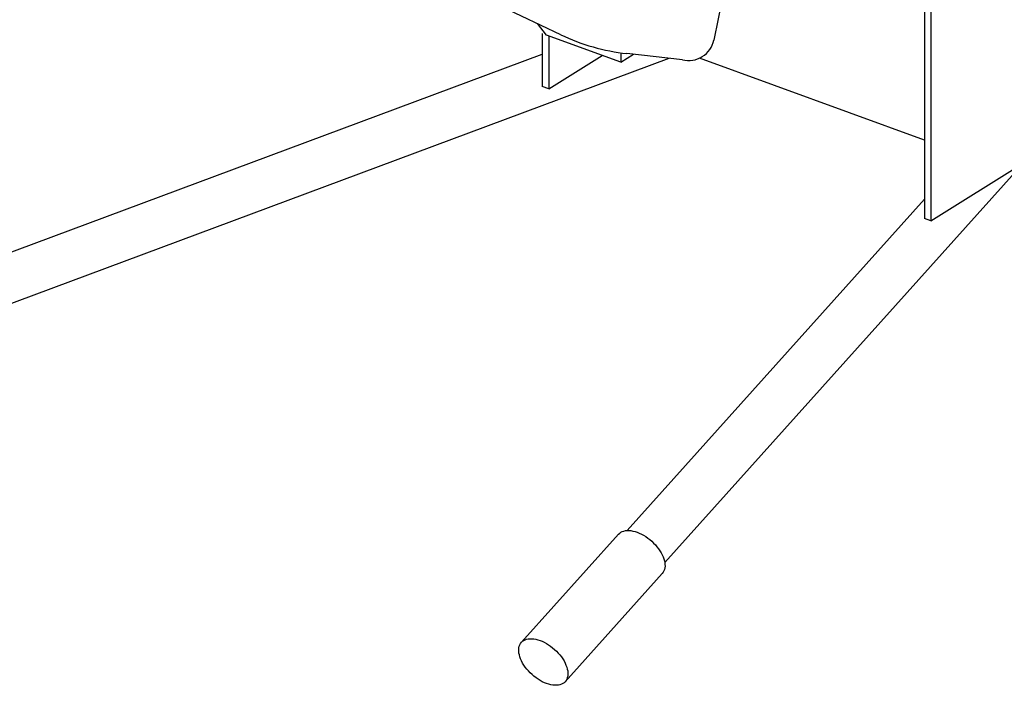
# Model space of a CAD drawing. Extents: x 23 to 355, y 10 to 247.
# Drawn here: x 46 to 77, y 182 to 202 of the extents above; entities that cross this region are included whole.
import ezdxf

# ---------------------------------------------------------------- set-up
doc = ezdxf.new("R2010")
doc.units = 0
doc.header["$LTSCALE"] = 15
doc.layers.add('CSLAYER1', color=7, linetype='CONTINUOUS')

msp = doc.modelspace()

# ---------------------------------------------------------------- linework, layer by layer
at = {"layer": 'CSLAYER1', "color": 4, "linetype": 'CONTINUOUS'}
for p, q in [((74.064119, 212.654844), (74.064119, 198.48666)), ((74.26619, 212.581296), (74.26619, 195.992756)), ((62.838185, 201.733808), (54.417136, 205.735386)), ((67.858947, 203.017465), (67.561006, 201.568629)), ((62.396447, 201.722992), (62.115753, 202.077099)), ((62.268195, 201.769672), (62.268195, 200.142714)), ((64.692345, 200.887354), (62.396447, 201.722992)), ((62.470266, 201.696124), (62.470266, 200.069166)), ((43.731018, 194.230198), (62.268195, 201.134096)), ((44.237576, 192.834725), (66.183841, 201.008288)), ((62.268195, 201.192338), (62.268195, 201.134096)), ((62.470266, 200.069166), (64.115587, 201.097276)), ((64.692345, 201.176926), (64.692345, 200.887354)), ((64.692345, 200.887354), (65.082013, 201.130845)), ((66.593548, 200.962716), (64.877519, 201.153591)), ((74.064119, 198.48666), (67.122989, 201.013025)), ((62.470266, 200.069166), (62.268195, 200.142714)), ((66.048607, 185.448397), (78.801236, 199.650473)), ((74.064119, 198.48666), (74.064119, 196.656727)), ((74.26619, 195.992756), (77.115632, 197.773284)), ((64.88793, 186.437585), (74.064119, 196.656727)), ((74.064119, 196.656727), (74.064119, 196.066304)), ((74.26619, 195.992756), (74.064119, 196.066304)), ((64.623516, 186.325566), (64.656428, 186.356958)), ((64.656428, 186.356958), (64.69422, 186.383492)), ((64.69422, 186.383492), (64.736604, 186.404965)), ((64.736604, 186.404965), (64.783259, 186.421214)), ((64.783259, 186.421214), (64.83383, 186.432115)), ((64.83383, 186.432115), (64.88793, 186.437585)), ((64.88793, 186.437585), (64.945149, 186.437583)), ((64.945149, 186.437583), (65.005051, 186.432109)), ((65.005051, 186.432109), (65.067181, 186.421203)), ((65.067181, 186.421203), (65.131064, 186.40495)), ((65.131064, 186.40495), (65.196216, 186.383473)), ((65.196216, 186.383473), (65.262141, 186.356935)), ((65.262141, 186.356935), (65.328335, 186.325539)), ((61.624809, 182.98603), (64.623516, 186.325566)), ((65.328335, 186.325539), (65.394297, 186.289522)), ((65.394297, 186.289522), (65.459524, 186.249161)), ((65.459524, 186.249161), (65.523519, 186.20476)), ((65.523519, 186.20476), (65.585795, 186.15666)), ((65.585795, 186.15666), (65.645879, 186.105225)), ((65.645879, 186.105225), (65.703312, 186.050846)), ((65.703312, 186.050846), (65.757659, 185.993939)), ((65.757659, 185.993939), (65.808505, 185.934936)), ((65.808505, 185.934936), (65.855464, 185.874286)), ((65.855464, 185.874286), (65.898178, 185.81245)), ((65.898178, 185.81245), (65.936322, 185.7499)), ((65.936322, 185.7499), (65.969605, 185.687111)), ((65.969605, 185.687111), (65.997775, 185.624561)), ((65.997775, 185.624561), (66.020617, 185.562726)), ((66.020617, 185.562726), (66.037957, 185.502077)), ((66.037957, 185.502077), (66.049663, 185.443075)), ((66.049663, 185.443075), (66.055646, 185.386169)), ((65.999659, 185.147508), (65.971878, 185.111495)), ((66.022097, 185.187866), (65.999659, 185.147508)), ((66.039022, 185.232263), (66.022097, 185.187866)), ((66.050305, 185.280361), (66.039022, 185.232263)), ((66.055861, 185.331794), (66.050305, 185.280361)), ((66.055646, 185.386169), (66.055861, 185.331794)), ((62.973171, 181.771959), (65.971878, 185.111495)), ((61.624809, 182.98603), (61.657721, 183.017422)), ((61.657721, 183.017422), (61.695513, 183.043956)), ((61.695513, 183.043956), (61.737898, 183.065429)), ((61.737898, 183.065429), (61.784553, 183.081678)), ((61.784553, 183.081678), (61.835123, 183.092579)), ((61.835123, 183.092579), (61.889223, 183.09805)), ((61.889223, 183.09805), (61.946442, 183.098047)), ((61.946442, 183.098047), (62.006344, 183.092573)), ((62.006344, 183.092573), (62.068474, 183.081667)), ((62.068474, 183.081667), (62.132358, 183.065414)), ((62.132358, 183.065414), (62.197509, 183.043937)), ((62.197509, 183.043937), (62.263434, 183.017399)), ((62.263434, 183.017399), (62.329629, 182.986003)), ((61.540827, 182.765731), (61.546383, 182.817164)), ((61.541042, 182.711355), (61.540827, 182.765731)), ((61.547025, 182.65445), (61.541042, 182.711355)), ((61.546383, 182.817164), (61.557666, 182.865262)), ((61.557666, 182.865262), (61.574591, 182.909659)), ((61.574591, 182.909659), (61.597029, 182.950017)), ((61.597029, 182.950017), (61.624809, 182.98603)), ((62.329629, 182.986003), (62.39559, 182.949986)), ((62.39559, 182.949986), (62.460817, 182.909625)), ((62.460817, 182.909625), (62.524812, 182.865225)), ((62.524812, 182.865225), (62.587088, 182.817124)), ((62.587088, 182.817124), (62.647172, 182.765689)), ((62.647172, 182.765689), (62.704605, 182.711311)), ((62.704605, 182.711311), (62.758952, 182.654403)), ((61.558731, 182.595448), (61.547025, 182.65445)), ((61.576071, 182.534799), (61.558731, 182.595448)), ((61.598913, 182.472964), (61.576071, 182.534799)), ((61.627083, 182.410414), (61.598913, 182.472964)), ((61.660366, 182.347625), (61.627083, 182.410414)), ((62.758952, 182.654403), (62.809798, 182.5954)), ((62.809798, 182.5954), (62.856757, 182.53475)), ((62.856757, 182.53475), (62.899471, 182.472914)), ((62.899471, 182.472914), (62.937615, 182.410364)), ((62.937615, 182.410364), (62.970898, 182.347575)), ((61.69851, 182.285075), (61.660366, 182.347625)), ((61.741224, 182.223239), (61.69851, 182.285075)), ((61.788182, 182.162589), (61.741224, 182.223239)), ((61.839029, 182.103585), (61.788182, 182.162589)), ((61.893376, 182.046678), (61.839029, 182.103585)), ((62.970898, 182.347575), (62.999068, 182.285025)), ((62.999068, 182.285025), (63.02191, 182.22319)), ((63.02191, 182.22319), (63.03925, 182.162541)), ((63.03925, 182.162541), (63.050956, 182.103539)), ((63.050956, 182.103539), (63.056939, 182.046634)), ((61.950809, 181.9923), (61.893376, 182.046678)), ((62.010893, 181.940865), (61.950809, 181.9923)), ((62.073169, 181.892764), (62.010893, 181.940865)), ((62.137164, 181.848364), (62.073169, 181.892764)), ((62.202391, 181.808002), (62.137164, 181.848364)), ((62.268352, 181.771986), (62.202391, 181.808002)), ((63.000952, 181.807972), (62.973171, 181.771959)), ((63.02339, 181.84833), (63.000952, 181.807972)), ((63.040315, 181.892727), (63.02339, 181.84833)), ((63.051598, 181.940825), (63.040315, 181.892727)), ((63.057154, 181.992258), (63.051598, 181.940825)), ((63.056939, 182.046634), (63.057154, 181.992258)), ((62.334547, 181.74059), (62.268352, 181.771986)), ((62.400471, 181.714052), (62.334547, 181.74059)), ((62.465623, 181.692575), (62.400471, 181.714052)), ((62.529507, 181.676321), (62.465623, 181.692575)), ((62.591637, 181.665416), (62.529507, 181.676321)), ((62.651539, 181.659941), (62.591637, 181.665416)), ((62.708758, 181.659939), (62.651539, 181.659941)), ((62.762858, 181.66541), (62.708758, 181.659939)), ((62.813428, 181.676311), (62.762858, 181.66541)), ((62.860083, 181.692559), (62.813428, 181.676311)), ((62.902468, 181.714033), (62.860083, 181.692559)), ((62.94026, 181.740566), (62.902468, 181.714033)), ((62.973171, 181.771959), (62.94026, 181.740566))]:
    msp.add_line(p, q, dxfattribs=at)
for centre, radius, start, end in [((65.585033, 207.514363), 6.4, 244.583509, 263.653028), ((66.787977, 201.727596), 0.789205, 255.737756, 348.379625)]:
    msp.add_arc(centre, radius, start, end, dxfattribs=at)

doc.saveas('drawing.dxf')
